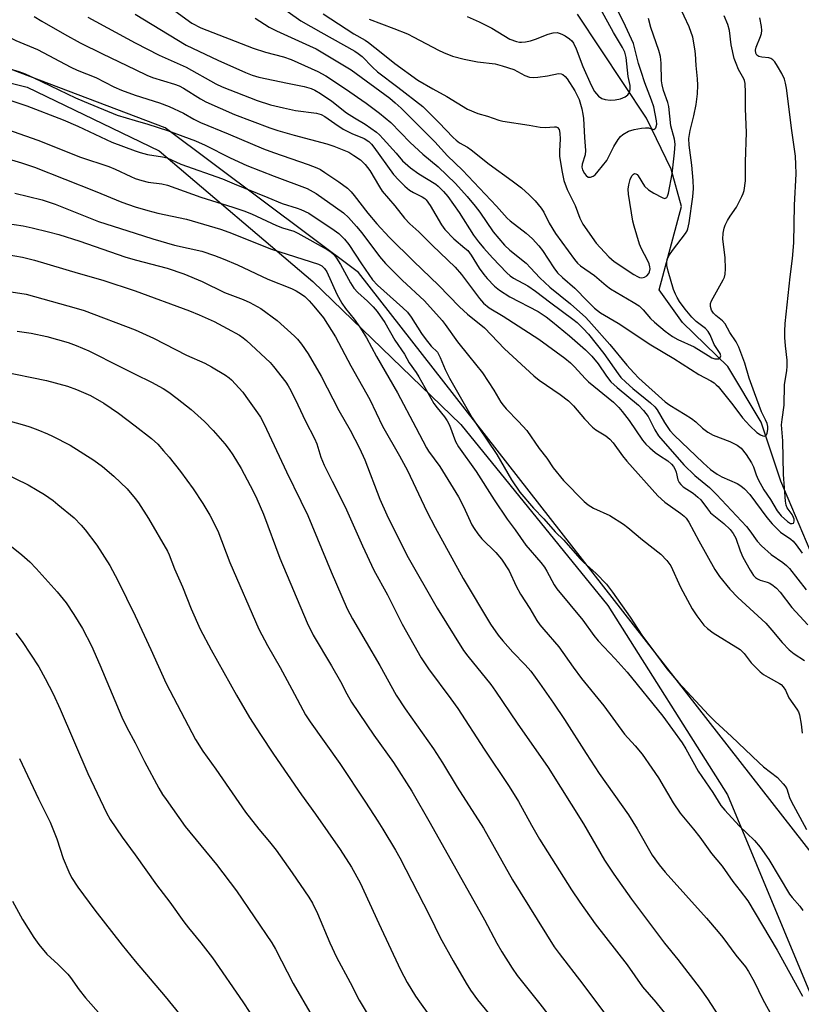
# Model space of a CAD drawing. Units: inches. Extents: x 1249771 to 1255771, y 597450 to 601451.
# Drawn here: x 1252735 to 1252950, y 598562 to 598833 of the extents above; entities that cross this region are included whole.
import ezdxf

# ---------------------------------------------------------------- set-up
doc = ezdxf.new("R2010")
doc.units = ezdxf.units.IN
doc.header["$MEASUREMENT"] = 0
for name, color, linetype in [('HYDRO-Single Line Stream', 4, 'Continuous'), ('NTRL-Farm Land', 3, 'Continuous'), ('NTRL-Trees', 3, 'Continuous'), ('Undefined', 1, 'Continuous')]:
    doc.layers.add(name, color=color, linetype=linetype)

msp = doc.modelspace()

# ---------------------------------------------------------------- linework, layer by layer
at = {"layer": 'HYDRO-Single Line Stream'}
msp.add_lwpolyline([(1252953.41, 598684.68), (1252944.36, 598706.13), (1252938.98, 598722.31), (1252929.76, 598737.61), (1252917.31, 598749.62), (1252910.96, 598758.67), (1252917.03, 598781.49), (1252914.27, 598791.75), (1252907.49, 598805.74), (1252888.53, 598834.34)], dxfattribs=at)
at = {"layer": 'NTRL-Farm Land'}
msp.add_polyline3d([(1252494.6, 598738.61, 0), (1252533.44, 598760.07, 0), (1252592.8, 598787, 0), (1252638.26, 598804.56, 0), (1252684.19, 598816.74, 0), (1252712.13, 598820.62, 0), (1252737.43, 598814.27, 0), (1252773.65, 598796.83, 0), (1252815.87, 598760.9, 0), (1252856.53, 598721.66, 0), (1252896.85, 598671.92, 0), (1252929.72, 598619.94, 0), (1252953.09, 598563.68, 0), (1252962.54, 598528.52, 0)], dxfattribs=at)
at = {"layer": 'NTRL-Trees'}
msp.add_polyline3d([(1253331.75, 599050.52, 0), (1253310.06, 599022.46, 0), (1253311.07, 598998.91, 0), (1253341.31, 598956.18, 0), (1253440.7, 598876.4, 0), (1253458.59, 598851.82, 0), (1253439.23, 598794.42, 0), (1253409.48, 598699.35, 0), (1253356.2, 598615.53, 0), (1253240.3, 598475.93, 0), (1253197.93, 598444.21, 0), (1253115.99, 598508.75, 0), (1253085.62, 598532.96, 0), (1253057.06, 598548.58, 0), (1253010.23, 598561.72, 0), (1252968.31, 598584.14, 0), (1252828.35, 598763.43, 0), (1252775.34, 598803.1, 0), (1252711.57, 598827.25, 0), (1252701.31, 598824.23, 0), (1252585.22, 598790.07, 0), (1252310.58, 598655.62, 0)], dxfattribs=at)
at = {"layer": 'Undefined'}
for points, elevation in [([(1252858.21, 598833.63), (1252861.55, 598832.19), (1252864.97, 598830.44), (1252869.93, 598827.48), (1252871.77, 598826.78), (1252872.58, 598826.62), (1252873.14, 598826.61), (1252874.26, 598826.73), (1252875.66, 598827), (1252877.01, 598827.44), (1252880.44, 598828.82), (1252881.86, 598829.21), (1252882.97, 598829.25), (1252883.49, 598829.14), (1252884.23, 598828.86), (1252885.16, 598828.34), (1252886.31, 598827.54), (1252886.94, 598826.98), (1252887.45, 598826.34), (1252888.16, 598824.82), (1252889.95, 598819.98), (1252892.26, 598814.85), (1252893.17, 598813.12), (1252893.69, 598812.44), (1252894.32, 598811.82), (1252895.22, 598811.18), (1252896.15, 598810.85), (1252897.49, 598810.7), (1252898.85, 598810.75), (1252900.28, 598811.06), (1252901.62, 598811.58), (1252902.35, 598812.14), (1252902.77, 598812.84), (1252902.98, 598813.63), (1252902.95, 598814.74), (1252902.43, 598817.24), (1252901.9, 598822.38), (1252901.55, 598823.85), (1252900.89, 598825.13), (1252898.41, 598829.26), (1252891.84, 598841.33)], 648), ([(1252804.93, 598837.84), (1252812.58, 598832.49), (1252818.04, 598829.35), (1252827.36, 598824.14), (1252828.33, 598823.53), (1252829.38, 598822.65), (1252832.28, 598819.72), (1252833.64, 598818.49), (1252839.23, 598814.3), (1252846.03, 598808.94), (1252850.44, 598804.57), (1252854.41, 598800.44), (1252855.25, 598799.68), (1252856.16, 598799.03), (1252858.31, 598797.77), (1252859.29, 598797.1), (1252864.27, 598793.09), (1252870.57, 598788.51), (1252873.1, 598786.59), (1252875.28, 598784.73), (1252876.89, 598783.07), (1252878.58, 598781.03), (1252879.24, 598779.93), (1252880.7, 598776.96), (1252882.48, 598774.1), (1252887.66, 598766.97), (1252888.52, 598765.97), (1252889.3, 598765.26), (1252893.23, 598762.53), (1252896.41, 598759.81), (1252897.58, 598758.92), (1252903.78, 598755.26), (1252905.42, 598754.19), (1252906.53, 598753.16), (1252908.57, 598750.79), (1252909.66, 598749.72), (1252912.58, 598747.32), (1252914.6, 598745.84), (1252916.09, 598745), (1252920.57, 598742.99), (1252924.38, 598740.56), (1252925.43, 598739.98), (1252926.24, 598739.69), (1252926.76, 598739.64), (1252927.22, 598739.72), (1252927.71, 598740.04), (1252927.87, 598740.53), (1252927.7, 598741.13), (1252926.04, 598743.61), (1252924.93, 598746.3), (1252924.43, 598747.2), (1252923.67, 598747.98), (1252921.11, 598749.94), (1252919.87, 598751.11), (1252918.04, 598753.34), (1252916.53, 598755.42), (1252915.84, 598756.5), (1252915.38, 598757.42), (1252914.89, 598758.76), (1252913.39, 598763.75), (1252913.06, 598765.34), (1252913.04, 598766.15), (1252913.14, 598766.95), (1252913.58, 598767.97), (1252914.58, 598769.4), (1252918.15, 598774.12), (1252918.61, 598774.86), (1252918.82, 598775.37), (1252919.22, 598777.04), (1252920.2, 598784.15), (1252920.35, 598786.47), (1252920.29, 598788.61), (1252919.91, 598792.85), (1252919.19, 598798.34), (1252919.11, 598800.2), (1252919.44, 598802.38), (1252920.48, 598806.39), (1252921.08, 598809.48), (1252921.5, 598812.41), (1252921.53, 598814.8), (1252921.45, 598816.58), (1252921.07, 598820.24), (1252920.9, 598823.39), (1252920.75, 598824.82), (1252920.15, 598828.04), (1252919.22, 598830.86), (1252916.44, 598836.71)], 654), ([(1252831.34, 598832.9), (1252838.13, 598830.41), (1252841.83, 598828.88), (1252843.57, 598828.04), (1252850.38, 598824.41), (1252851.72, 598823.77), (1252854.2, 598822.76), (1252857.41, 598821.93), (1252861.05, 598821.23), (1252865.87, 598820.64), (1252867.8, 598820.17), (1252871.06, 598819.13), (1252874.08, 598817.48), (1252875.38, 598817.01), (1252876.45, 598816.89), (1252877.64, 598816.98), (1252880.31, 598817.39), (1252883.28, 598817.98), (1252884.04, 598817.91), (1252884.51, 598817.72), (1252885.15, 598817.2), (1252885.67, 598816.59), (1252887.83, 598813.3), (1252888.95, 598810.85), (1252889.68, 598808.28), (1252890.01, 598806.83), (1252890.16, 598805.71), (1252890.44, 598800.42), (1252890.76, 598796.87), (1252890.66, 598795.72), (1252889.84, 598793.17), (1252889.74, 598792.29), (1252889.93, 598791.58), (1252890.46, 598790.55), (1252890.87, 598789.99), (1252891.44, 598789.6), (1252892.12, 598789.55), (1252892.82, 598789.81), (1252893.39, 598790.23), (1252894.23, 598791.17), (1252896.54, 598794.13), (1252898.5, 598797.94), (1252899.65, 598799.87), (1252900.33, 598800.74), (1252900.99, 598801.29), (1252902.48, 598802.16), (1252904.11, 598802.65), (1252906.08, 598803.01), (1252907.21, 598803.12), (1252908.02, 598803.06), (1252909.44, 598802.69), (1252909.77, 598802.81), (1252910.01, 598803.14), (1252910.28, 598804.09), (1252910.25, 598805.03), (1252909.43, 598808.89), (1252908.86, 598810.72), (1252906.97, 598815.48), (1252905.96, 598818.56), (1252905.27, 598820.81), (1252903.9, 598826.25), (1252901.19, 598832.18), (1252898.47, 598837.39)], 650), ([(1252777.94, 598835.2), (1252782.66, 598831.83), (1252785.09, 598830.54), (1252799.5, 598824.94), (1252802.84, 598823.91), (1252807.77, 598822.59), (1252809.93, 598821.88), (1252817.2, 598818.61), (1252819.38, 598817.4), (1252824.8, 598813.8), (1252830.47, 598809.89), (1252834.17, 598807.15), (1252837.23, 598804.54), (1252842.6, 598799.04), (1252846.06, 598795.91), (1252850.29, 598792.41), (1252854.98, 598787.86), (1252858.22, 598784.29), (1252860.44, 598781.61), (1252861.69, 598779.96), (1252865.38, 598774.55), (1252868.45, 598770.92), (1252869.96, 598769.48), (1252874.44, 598765.92), (1252875.66, 598764.71), (1252878.17, 598761.95), (1252880.91, 598759.34), (1252886.64, 598754.82), (1252890.78, 598751), (1252892.37, 598749.33), (1252897.4, 598743.65), (1252902.05, 598737.9), (1252903.95, 598735.8), (1252905.4, 598734.38), (1252912.55, 598727.89), (1252913.89, 598726.94), (1252918.12, 598724.43), (1252919.84, 598723.29), (1252920.99, 598722.38), (1252922.88, 598720.65), (1252924.29, 598719.59), (1252925.8, 598718.73), (1252930.36, 598717.01), (1252932.33, 598715.96), (1252933.44, 598715.14), (1252934.84, 598713.42), (1252936.31, 598711.11), (1252936.83, 598710.06), (1252937.54, 598707.79), (1252938.09, 598706.55), (1252939.72, 598703.74), (1252941.55, 598701.02), (1252943.3, 598697.94), (1252944.42, 598696.59), (1252946.17, 598694.99), (1252947.04, 598694.49), (1252947.45, 598694.44), (1252947.78, 598694.57), (1252947.9, 598694.72), (1252948.03, 598695.13), (1252947.99, 598695.62), (1252947.84, 598696.14), (1252947.46, 598696.9), (1252946.1, 598698.82), (1252945.82, 598699.55), (1252945.62, 598700.62), (1252945.12, 598707.91), (1252944.86, 598717.15), (1252944.56, 598721.53), (1252944.67, 598723), (1252945.24, 598726.97), (1252945.34, 598732.55), (1252946, 598736.44), (1252946.11, 598737.58), (1252946.07, 598739.28), (1252945.62, 598743.26), (1252945.46, 598745.55), (1252945.41, 598747.26), (1252945.5, 598749.43), (1252946.92, 598762.17), (1252947.55, 598767.2), (1252947.87, 598771.56), (1252948.09, 598781.9), (1252948.51, 598790.51), (1252948.48, 598793.08), (1252948.36, 598795.35), (1252947.39, 598802.4), (1252945.93, 598813.96), (1252945.66, 598815.38), (1252945.35, 598816.47), (1252944.62, 598818), (1252943.47, 598820), (1252942.68, 598821.19), (1252942.15, 598821.76), (1252941.57, 598822.18), (1252941.09, 598822.36), (1252939.09, 598822.54), (1252938.33, 598822.73), (1252937.78, 598823.08), (1252937.44, 598823.63), (1252937.39, 598824.43), (1252937.53, 598825.28), (1252938.76, 598828.19), (1252939.02, 598828.98), (1252939.1, 598829.82), (1252938.99, 598830.97), (1252938.58, 598833.28)], 658), ([(1252706.12, 598833.12), (1252710.82, 598829.74), (1252714.39, 598826.78), (1252715.75, 598825.89), (1252716.95, 598825.27), (1252720.2, 598823.98), (1252724.23, 598822.6), (1252731.13, 598819.79), (1252735.17, 598818.56), (1252736.9, 598817.91), (1252739.28, 598816.87), (1252750.69, 598811.38), (1252753.12, 598810.29), (1252762.11, 598806.6), (1252764.57, 598805.83), (1252767.12, 598805.14)], 668), ([(1252721.05, 598833.46), (1252722.25, 598832.64), (1252726.35, 598830.89), (1252734.33, 598827.1), (1252740.23, 598824.61), (1252749.37, 598819.8), (1252751.14, 598818.93), (1252756.28, 598816.88), (1252761.23, 598814.38), (1252763.37, 598813.41), (1252767.12, 598812.08)], 666), ([(1252739.34, 598833.68), (1252741.42, 598832.37), (1252747.66, 598828.81), (1252752, 598826.48), (1252758.13, 598823.4), (1252767.12, 598819.13)], 664), ([(1252754.07, 598833.48), (1252767.12, 598826.4)], 662), ([(1252767.12, 598834.33), (1252781.11, 598825.8), (1252789.81, 598821.71), (1252797.36, 598818.28), (1252799.17, 598817.6), (1252801.05, 598817.04), (1252808.88, 598815.33), (1252813.46, 598814.43), (1252815.37, 598813.88), (1252816.41, 598813.44), (1252817.92, 598812.55), (1252821.11, 598810.46), (1252825.11, 598807.26), (1252827.31, 598805.86), (1252830.26, 598804.12), (1252833.3, 598801.91), (1252834.18, 598801.16), (1252835.2, 598800.09), (1252838.76, 598796.13), (1252840.46, 598794.04), (1252841.16, 598793.36), (1252842.69, 598792.14), (1252845, 598790.5), (1252849.61, 598787.63), (1252850.28, 598787.08), (1252851.74, 598785.61), (1252852.91, 598784.22), (1252855.99, 598779.87), (1252860, 598773.63), (1252861.34, 598771.81), (1252862.81, 598770.03), (1252865.15, 598767.41), (1252869.09, 598763.26), (1252870.03, 598762.46), (1252870.92, 598761.87), (1252874.86, 598759.72), (1252877.03, 598758.29), (1252881.24, 598755.02), (1252887.28, 598750.59), (1252888.44, 598749.63), (1252890.11, 598748.04), (1252891.51, 598746.49), (1252895.76, 598741.17), (1252899.71, 598735.52), (1252900.44, 598734.6), (1252901.78, 598733.26), (1252903.73, 598731.5), (1252908.52, 598727.64), (1252909.75, 598726.52), (1252910.4, 598725.68), (1252912.36, 598722.24), (1252913.84, 598720.02), (1252915.07, 598718.75), (1252923.03, 598711.1), (1252925.06, 598709.3), (1252926.85, 598708), (1252928.1, 598707.3), (1252932.35, 598705.43), (1252933.32, 598704.84), (1252934.38, 598703.98), (1252935.8, 598702.44), (1252940.48, 598696.16), (1252941.96, 598694.34), (1252944.22, 598692.09), (1252947.11, 598690.15), (1252947.7, 598689.65), (1252948.56, 598688.64), (1252950.22, 598686.29)], 660), ([(1252800.06, 598833.22), (1252803.91, 598830.77), (1252805.87, 598829.71), (1252814.94, 598825.63), (1252816.73, 598824.75), (1252826.41, 598818.99), (1252836.97, 598811.22), (1252838.46, 598809.99), (1252840.11, 598808.47), (1252849.35, 598799.25), (1252852.83, 598795.38), (1252856.99, 598791.49), (1252866.28, 598781.57), (1252869.21, 598778.34), (1252870.05, 598777.58), (1252874.43, 598774.2), (1252876.14, 598772.67), (1252877.91, 598770.73), (1252878.94, 598769.45), (1252882.03, 598764.66), (1252883.03, 598763.33), (1252884.37, 598761.99), (1252887.76, 598759.08), (1252891.24, 598755.51), (1252893.21, 598753.59), (1252894.87, 598752.33), (1252899.67, 598749.48), (1252908.67, 598743.55), (1252914.93, 598739.82), (1252921.82, 598735.42), (1252925.08, 598733.67), (1252926.03, 598733.09), (1252926.63, 598732.59), (1252927.12, 598732.06), (1252931.19, 598727.05), (1252933.83, 598723.47), (1252935.84, 598721.29), (1252937.78, 598719.47), (1252938.72, 598718.8), (1252939.38, 598718.51), (1252939.8, 598718.46), (1252940.12, 598718.55), (1252940.37, 598718.78), (1252940.6, 598719.3), (1252940.74, 598720.3), (1252940.73, 598721.08), (1252940.58, 598721.9), (1252940.16, 598722.93), (1252939.05, 598725.14), (1252938.35, 598726.88), (1252937.15, 598730.32), (1252935.61, 598734.35), (1252934.47, 598738.47), (1252932.83, 598742.93), (1252932.1, 598744.39), (1252930.36, 598746.95), (1252929.07, 598749.28), (1252928.29, 598750.13), (1252926.47, 598751.6), (1252925.89, 598752.18), (1252925.34, 598753.01), (1252925.06, 598754.06), (1252925.07, 598754.87), (1252925.32, 598755.64), (1252928.5, 598761.38), (1252928.85, 598762.15), (1252929.08, 598762.95), (1252929.15, 598764.37), (1252929.03, 598767.54), (1252928.44, 598772.52), (1252928.55, 598774.21), (1252928.79, 598775.6), (1252929.07, 598776.38), (1252929.7, 598777.62), (1252930.43, 598778.83), (1252932.2, 598781.37), (1252933.68, 598784.24), (1252934.01, 598785.05), (1252934.25, 598785.89), (1252934.61, 598788.51), (1252934.67, 598793.78), (1252934.96, 598801.85), (1252934.62, 598808.33), (1252934.64, 598812.79), (1252934.54, 598815.31), (1252934.38, 598816.11), (1252934.19, 598816.6), (1252932.73, 598819.14), (1252932.04, 598820.73), (1252931.56, 598822.11), (1252930.72, 598825.87), (1252930.23, 598829.81), (1252929.76, 598831.46), (1252928.78, 598833.86)], 656), ([(1252818.73, 598834.39), (1252827.08, 598828.88), (1252830.19, 598827.13), (1252831.17, 598826.5), (1252834.63, 598823.83), (1252838.37, 598820.76), (1252844.65, 598816.21), (1252848.78, 598813.79), (1252852.63, 598811.75), (1252858.35, 598808.21), (1252861.15, 598807.04), (1252863.81, 598806.27), (1252866.92, 598805.2), (1252868.04, 598804.91), (1252875.25, 598803.84), (1252878.3, 598803.26), (1252879.66, 598803.2), (1252882.18, 598803.41), (1252882.68, 598803.36), (1252883.07, 598803.16), (1252883.47, 598802.63), (1252883.7, 598801.65), (1252883.75, 598800.01), (1252883.55, 598796.79), (1252883.6, 598795.27), (1252884.3, 598790.89), (1252884.78, 598788.64), (1252885.65, 598786.19), (1252887.92, 598781.81), (1252889.19, 598778.26), (1252889.96, 598776.7), (1252893.64, 598771.48), (1252897.13, 598767.73), (1252898.59, 598766.41), (1252903.96, 598762.87), (1252904.99, 598762.27), (1252905.53, 598762.05), (1252906.19, 598761.94), (1252906.87, 598762.06), (1252907.54, 598762.5), (1252908.09, 598763.1), (1252908.31, 598763.58), (1252908.43, 598764.37), (1252908.41, 598764.92), (1252908.22, 598765.74), (1252907.78, 598766.81), (1252906.09, 598769.87), (1252905.52, 598771.13), (1252904.03, 598776.11), (1252903.7, 598777.46), (1252902.5, 598784.93), (1252902.47, 598786.3), (1252902.63, 598787.42), (1252903.02, 598788.88), (1252903.44, 598789.93), (1252903.88, 598790.43), (1252904.21, 598790.54), (1252904.54, 598790.51), (1252904.88, 598790.28), (1252905.19, 598789.9), (1252906.95, 598787.06), (1252907.99, 598786.06), (1252909.46, 598785.14), (1252911.73, 598783.94), (1252912.43, 598783.74), (1252912.64, 598783.76), (1252913, 598783.97), (1252913.25, 598784.37), (1252913.5, 598785.15), (1252914.53, 598790.52), (1252915.19, 598796.23), (1252915.33, 598798.62), (1252915.14, 598799.98), (1252914.13, 598803.68), (1252913.63, 598808.95), (1252913.3, 598810.06), (1252912.11, 598813.34), (1252911.72, 598814.93), (1252911.62, 598816.03), (1252911.53, 598820.87), (1252911.3, 598822.73), (1252910.85, 598824.31), (1252908.62, 598830.69), (1252908.03, 598833.14)], 652), ([(1252767.12, 598826.4), (1252773.66, 598823.03), (1252781.06, 598819.73), (1252789.26, 598815.2), (1252790.97, 598814.36), (1252800.59, 598810.65), (1252804.2, 598809.44), (1252807.84, 598808.56), (1252811.12, 598807.88), (1252816.82, 598807.12), (1252818.17, 598806.79), (1252819.14, 598806.25), (1252821.86, 598804.25), (1252824.22, 598802.73), (1252826.56, 598801.54), (1252829.96, 598800.14), (1252831.2, 598799.35), (1252831.93, 598798.62), (1252832.64, 598797.76), (1252838.03, 598790.25), (1252839.43, 598788.73), (1252841.13, 598787.07), (1252842.39, 598786.03), (1252843.51, 598785.33), (1252845.86, 598784.19), (1252846.56, 598783.7), (1252846.94, 598783.33), (1252848.06, 598781.76), (1252851.22, 598776.44), (1252852.08, 598775.2), (1252854.58, 598772.61), (1252857.62, 598770.1), (1252858.37, 598769.39), (1252859.32, 598768.14), (1252861.52, 598764.62), (1252862.78, 598762.81), (1252863.7, 598761.72), (1252865.75, 598759.64), (1252867.06, 598758.53), (1252869.91, 598756.72), (1252877.69, 598752.65), (1252879.93, 598751.23), (1252881.7, 598749.87), (1252886.28, 598746.02), (1252890.71, 598742.12), (1252892.48, 598740.44), (1252894.2, 598738.35), (1252896.44, 598734.92), (1252897.71, 598733.33), (1252899.42, 598731.78), (1252905.25, 598726.92), (1252906.68, 598725.46), (1252907.9, 598723.83), (1252909.72, 598720.18), (1252910.74, 598718.52), (1252917.7, 598710.59), (1252920.71, 598707.64), (1252924.72, 598704.39), (1252926.71, 598702.47), (1252934.88, 598693.62), (1252935.82, 598692.48), (1252937.87, 598689.65), (1252939.07, 598688.36), (1252941.66, 598685.95), (1252944.85, 598683.79), (1252945.93, 598682.9), (1252946.73, 598682.11), (1252951.31, 598676.22)], 662), ([(1252767.12, 598819.13), (1252770.29, 598817.6), (1252771.83, 598816.94), (1252777.86, 598815.13), (1252779.2, 598814.64), (1252780.36, 598814.02), (1252785.03, 598811.04), (1252786.46, 598810.22), (1252794.37, 598806.8), (1252804.05, 598803.13), (1252806.27, 598802.37), (1252810.71, 598801.1), (1252819.72, 598798.72), (1252821.65, 598798.11), (1252825.7, 598796.38), (1252827.14, 598795.54), (1252828.98, 598794.28), (1252830.22, 598793.08), (1252831.54, 598791.36), (1252834.12, 598786.87), (1252834.87, 598785.75), (1252838.35, 598781.69), (1252841.02, 598778.31), (1252842.44, 598776.77), (1252844.99, 598774.55), (1252848.68, 598770.76), (1252854.97, 598764.81), (1252856.63, 598762.83), (1252861.61, 598756.26), (1252862.75, 598754.94), (1252864.29, 598753.71), (1252868.1, 598751.39), (1252877.91, 598745.06), (1252885.03, 598739.9), (1252886.59, 598738.63), (1252887.73, 598737.49), (1252890.58, 598734.29), (1252891.51, 598733.36), (1252898.38, 598727.77), (1252899.88, 598726.36), (1252900.82, 598725.26), (1252902.7, 598722.74), (1252906.33, 598717.37), (1252907.28, 598716.25), (1252908.34, 598715.27), (1252909.88, 598714.01), (1252911.04, 598713.16), (1252913.28, 598711.69), (1252914.36, 598710.74), (1252914.88, 598710.08), (1252915.3, 598709.32), (1252915.58, 598708.53), (1252916.08, 598706.45), (1252916.41, 598705.76), (1252916.86, 598705.15), (1252917.52, 598704.58), (1252920.25, 598702.8), (1252921.58, 598701.74), (1252922.35, 598700.94), (1252924.17, 598698.46), (1252925.05, 598697.42), (1252925.91, 598696.65), (1252928.72, 598694.45), (1252930.42, 598692.86), (1252931.3, 598691.74), (1252931.96, 598690.49), (1252933.18, 598686.95), (1252933.92, 598685.23), (1252935.89, 598681.67), (1252936.82, 598680.21), (1252937.37, 598679.64), (1252937.98, 598679.26), (1252938.71, 598678.96), (1252940.59, 598678.4), (1252941.35, 598678.07), (1252942.28, 598677.46), (1252943.15, 598676.75), (1252944.12, 598675.66), (1252947.37, 598671.43), (1252951.71, 598666.67)], 664), ([(1252728.42, 598812.12), (1252737.37, 598809.13), (1252747.33, 598805.3), (1252751.33, 598803.6), (1252760.69, 598799.17), (1252767.12, 598796.78)], 670), ([(1252767.12, 598812.08), (1252773.77, 598809.95), (1252776.43, 598808.95), (1252780.34, 598807.16), (1252783.17, 598805.46), (1252785.02, 598804.54), (1252792.59, 598801.49), (1252802.33, 598797.31), (1252805.05, 598796.3), (1252814.57, 598793.03), (1252816.93, 598792.13), (1252817.94, 598791.63), (1252819.17, 598790.87), (1252823.02, 598788.24), (1252825.33, 598786.5), (1252826.36, 598785.56), (1252827.22, 598784.54), (1252830.93, 598779.69), (1252833.44, 598776.76), (1252836.85, 598773.06), (1252843.56, 598766.44), (1252850.37, 598759.9), (1252856.16, 598753.98), (1252858.35, 598751.98), (1252862.96, 598748.18), (1252868.52, 598742.46), (1252876.52, 598735.03), (1252877.97, 598733.86), (1252883.75, 598729.89), (1252886.04, 598728.12), (1252887.44, 598726.8), (1252890.44, 598723.22), (1252892.62, 598720.94), (1252893.53, 598720.23), (1252896.28, 598718.54), (1252897.36, 598717.62), (1252898.29, 598716.59), (1252900.9, 598713.05), (1252902.05, 598711.62), (1252910.59, 598702.09), (1252912.52, 598700.37), (1252916.92, 598697.22), (1252917.76, 598696.51), (1252918.32, 598695.92), (1252919.06, 598694.81), (1252921.8, 598689.73), (1252926.25, 598681.81), (1252927.52, 598679.92), (1252930.32, 598676.47), (1252932.55, 598674.13), (1252940.2, 598667.11), (1252941.9, 598665.21), (1252944.74, 598661.8), (1252946.67, 598659.75), (1252947.98, 598658.65), (1252950.82, 598656.9)], 666), ([(1252767.12, 598805.14), (1252770.54, 598804.11), (1252775.94, 598802.35), (1252783.63, 598799.55), (1252786.25, 598798.38), (1252793.14, 598794.87), (1252797.75, 598792.77), (1252805.21, 598789.84), (1252814.29, 598786.47), (1252816.75, 598785.05), (1252822.12, 598781.34), (1252824.27, 598779.77), (1252825.66, 598778.47), (1252827.87, 598776.04), (1252829.33, 598774.26), (1252834.16, 598767.76), (1252835.76, 598765.87), (1252840.4, 598761.31), (1252846.49, 598755.65), (1252851.34, 598750.24), (1252852.21, 598749.11), (1252855.57, 598744.32), (1252858.63, 598740.63), (1252862.46, 598735.8), (1252865.55, 598731.06), (1252867.5, 598727.78), (1252868.07, 598726.94), (1252868.94, 598725.93), (1252872.32, 598722.51), (1252874.59, 598719.99), (1252878.02, 598715.03), (1252880.14, 598712.44), (1252881.82, 598709.72), (1252884.7, 598706.27), (1252890.34, 598700.54), (1252891.41, 598699.57), (1252892.89, 598698.65), (1252897.36, 598696.66), (1252901.12, 598694.28), (1252902.31, 598693.42), (1252906.36, 598690), (1252911.43, 598686.04), (1252913.05, 598684.29), (1252914.1, 598682.86), (1252916.83, 598677.03), (1252920, 598671.07), (1252921.25, 598669.11), (1252923.18, 598666.57), (1252924.22, 598665.62), (1252925.81, 598664.44), (1252933.19, 598659.87), (1252934.27, 598658.81), (1252936.19, 598656.26), (1252938.64, 598653.73), (1252939.58, 598653.02), (1252940.83, 598652.24), (1252943.96, 598650.58), (1252944.43, 598650.25), (1252944.99, 598649.65), (1252945.58, 598648.72), (1252946.51, 598646.57), (1252948.75, 598643.49), (1252949.17, 598642.72), (1252949.44, 598641.91), (1252949.88, 598639.37), (1252950.18, 598636.9)], 668), ([(1252726.74, 598804.46), (1252740.37, 598799.76), (1252752.07, 598795.08), (1252759.87, 598792.47), (1252761.57, 598791.75), (1252765.88, 598789.7), (1252767.12, 598789.19)], 672), ([(1252767.12, 598796.78), (1252768.47, 598796.31), (1252770.46, 598795.79), (1252774.56, 598795.18), (1252775.82, 598794.86), (1252779.59, 598793.11), (1252791.03, 598789.12), (1252794.23, 598787.75), (1252803.52, 598784.02), (1252807.46, 598782.3), (1252811.56, 598781.09), (1252812.59, 598780.72), (1252814.72, 598779.64), (1252821.71, 598774.97), (1252822.96, 598774.06), (1252824.56, 598772.57), (1252825.77, 598771.03), (1252829.22, 598765.76), (1252832.28, 598761.39), (1252833.64, 598759.95), (1252840.6, 598753.69), (1252841.81, 598752.5), (1252842.84, 598751.16), (1252845.71, 598746.68), (1252846.73, 598745.25), (1252848.35, 598743.2), (1252850.05, 598741.49), (1252850.85, 598740.05), (1252852.2, 598736.79), (1252853.35, 598734.41), (1252859.64, 598723.47), (1252861.22, 598721.01), (1252866.38, 598713.44), (1252870.43, 598706.45), (1252872.7, 598703.06), (1252876.46, 598698.69), (1252879.29, 598695.71), (1252882.42, 598692.19), (1252884.74, 598689.88), (1252889.12, 598684.9), (1252890.14, 598683.88), (1252893.67, 598680.72), (1252896.44, 598677.8), (1252898.1, 598675.63), (1252903.01, 598668.75), (1252906.15, 598663.77), (1252909.96, 598658.81), (1252913.03, 598654.57), (1252916.23, 598650.84), (1252924.5, 598641.94), (1252926.29, 598640.1), (1252930.83, 598635.99), (1252938.34, 598628.81), (1252939.61, 598627.71), (1252943.41, 598624.72), (1252945.02, 598623.01), (1252945.57, 598622.32), (1252946.02, 598621.58), (1252946.75, 598619.29), (1252947.21, 598618.22), (1252951.35, 598610.43)], 670), ([(1252728.74, 598795.62), (1252735.87, 598793.51), (1252739.45, 598792.32), (1252756.11, 598785.76), (1252763.41, 598782.74), (1252767.12, 598781.46)], 674), ([(1252767.12, 598789.19), (1252768.95, 598788.62), (1252770.67, 598788.19), (1252774.36, 598787.77), (1252775.98, 598787.41), (1252785.11, 598784.08), (1252793.93, 598781.37), (1252796.9, 598780.35), (1252799.04, 598779.48), (1252805.89, 598776.27), (1252807.49, 598775.69), (1252810.66, 598774.69), (1252811.78, 598774.23), (1252819.79, 598769.7), (1252820.79, 598769.07), (1252821.56, 598768.41), (1252822.39, 598767.3), (1252823.42, 598765.62), (1252826.23, 598760.52), (1252827.12, 598759.12), (1252828.18, 598757.94), (1252830.87, 598755.54), (1252832.43, 598753.98), (1252833.49, 598752.65), (1252835.66, 598749.62), (1252838.39, 598744.85), (1252841, 598740.92), (1252842.28, 598738.59), (1252844.18, 598735.94), (1252844.94, 598734.75), (1252849.11, 598727.46), (1252849.96, 598726.27), (1252852, 598723.77), (1252852.76, 598722.65), (1252853.35, 598721.46), (1252855.05, 598717), (1252855.85, 598715.52), (1252860.66, 598708.73), (1252865.6, 598701), (1252869.23, 598695.63), (1252871.39, 598692.73), (1252874.33, 598688.54), (1252878.47, 598683.73), (1252879.44, 598682.49), (1252880.1, 598681.42), (1252882.12, 598677.66), (1252882.81, 598676.58), (1252890.02, 598667.93), (1252893.03, 598663.76), (1252894.23, 598662.24), (1252898.87, 598657.33), (1252902.13, 598653.62), (1252911.91, 598641.6), (1252917.27, 598634.26), (1252918.25, 598632.64), (1252921.69, 598626.43), (1252925.63, 598620.6), (1252927.88, 598617.07), (1252928.97, 598615.74), (1252932.94, 598611.5), (1252937.07, 598607.44), (1252938.64, 598605.59), (1252941.04, 598602.26), (1252946.69, 598592.68), (1252947.42, 598591.75), (1252949.55, 598589.38), (1252950.39, 598588.25)], 672), ([(1252734.07, 598785.21), (1252741.5, 598783.35), (1252745.11, 598782.16), (1252756.99, 598777.42), (1252767.12, 598774.17)], 676), ([(1252767.12, 598781.46), (1252770.59, 598780.39), (1252773.34, 598779.65), (1252781.21, 598778.04), (1252790.52, 598775.3), (1252792.79, 598774.48), (1252804.51, 598769.76), (1252817.37, 598765.67), (1252818.31, 598765.21), (1252819.08, 598764.52), (1252819.68, 598763.57), (1252822.46, 598757.45), (1252823.8, 598755.01), (1252824.85, 598753.48), (1252827.2, 598750.53), (1252828.77, 598748.42), (1252830.58, 598745.49), (1252833.3, 598740.31), (1252839.1, 598730.36), (1252844.17, 598720.82), (1252847.03, 598715.23), (1252847.64, 598714.29), (1252850.69, 598710.13), (1252855.89, 598701.79), (1252857.22, 598699.15), (1252859.55, 598694.1), (1252860.11, 598693.09), (1252861.14, 598691.63), (1252862.27, 598690.23), (1252866.06, 598686.5), (1252867.63, 598684.69), (1252869.75, 598681.46), (1252871.66, 598677.28), (1252872.83, 598675.06), (1252875.42, 598671.16), (1252877.39, 598667.87), (1252878.19, 598666.69), (1252879.25, 598665.34), (1252883.38, 598660.63), (1252887.3, 598655.01), (1252889.6, 598651.89), (1252895.73, 598644.42), (1252901.4, 598636.66), (1252904.34, 598633.41), (1252906.24, 598631.13), (1252908.95, 598627.3), (1252910.75, 598624.61), (1252914.77, 598617.79), (1252916.66, 598614.92), (1252920.36, 598610.53), (1252922.08, 598608.31), (1252925.31, 598603.91), (1252928.25, 598600.38), (1252931.18, 598596.15), (1252933.19, 598593.66), (1252935.24, 598590.89), (1252943.3, 598577.32), (1252950.26, 598564.73)], 674), ([(1252728.81, 598777.34), (1252736.31, 598776.18), (1252738.8, 598775.67), (1252743.3, 598774.59), (1252746.16, 598773.79), (1252751.92, 598771.96), (1252764.27, 598767.65), (1252767.12, 598766.84)], 678), ([(1252767.12, 598774.17), (1252771.94, 598772.67), (1252777.91, 598770.93), (1252785.36, 598769.21), (1252788.89, 598768.03), (1252791.28, 598767.11), (1252795.2, 598765.45), (1252803.53, 598761.53), (1252809.96, 598758.97), (1252811.26, 598758.39), (1252812.76, 598757.47), (1252813.64, 598756.77), (1252814.82, 598755.64), (1252816.16, 598754.13), (1252818.74, 598750.92), (1252822.06, 598745.7), (1252826.27, 598737.78), (1252831.52, 598728.53), (1252834.97, 598721.23), (1252839.67, 598713.04), (1252841.84, 598709.05), (1252847.14, 598697.79), (1252849.45, 598693.41), (1252857.1, 598679.33), (1252864.63, 598666.87), (1252866.75, 598663.84), (1252867.98, 598662.24), (1252870.76, 598659.11), (1252874.12, 598655.68), (1252875.67, 598653.91), (1252878.11, 598650.63), (1252881.93, 598645.19), (1252884.99, 598640.65), (1252890.87, 598631.3), (1252894.45, 598625.8), (1252902.48, 598614.52), (1252904.88, 598610.61), (1252909.04, 598603.45), (1252910.9, 598600.75), (1252912.61, 598598.7), (1252923.93, 598586.12), (1252927.13, 598582.4), (1252928.38, 598580.85), (1252931.97, 598575.98), (1252934.6, 598572.72), (1252935.44, 598571.5), (1252936.98, 598568.7), (1252939.4, 598563.77), (1252942.91, 598557.51)], 676), ([(1252727.6, 598769.04), (1252736.18, 598767.61), (1252739.46, 598766.8), (1252751.4, 598763.2), (1252758.17, 598761.26), (1252767.12, 598758.35)], 680), ([(1252767.12, 598766.84), (1252775.85, 598764.56), (1252780.42, 598763.06), (1252785.47, 598760.88), (1252791.59, 598757.93), (1252796.69, 598755.98), (1252798.58, 598755.18), (1252801.57, 598753.46), (1252806.03, 598750.2), (1252810.85, 598745.88), (1252811.67, 598745.04), (1252812.75, 598743.69), (1252814.58, 598741.08), (1252818.12, 598734.96), (1252822.96, 598725.49), (1252826.08, 598720.06), (1252828.69, 598715.12), (1252830.14, 598711.95), (1252834.25, 598701.16), (1252836.13, 598696.88), (1252841.67, 598685.75), (1252849.96, 598671.22), (1252857.21, 598659.64), (1252858.43, 598658.01), (1252864.69, 598650.24), (1252866.05, 598648.43), (1252871.97, 598639.63), (1252880.45, 598627.44), (1252890.14, 598612), (1252895.97, 598602.08), (1252898.49, 598598.18), (1252903.38, 598591.36), (1252912.41, 598579.25), (1252916.06, 598574.76), (1252922.19, 598566.82), (1252924.22, 598563.94), (1252928.2, 598557.71)], 678), ([(1252730.53, 598758.4), (1252735.43, 598757.72), (1252737.16, 598757.4), (1252750.92, 598753.57), (1252753.08, 598752.91), (1252767.12, 598747.63)], 682), ([(1252767.12, 598758.35), (1252782.03, 598752.82), (1252784.61, 598751.77), (1252788.76, 598749.91), (1252792.31, 598748.05), (1252795.69, 598746.15), (1252796.73, 598745.46), (1252797.63, 598744.7), (1252804.11, 598738.72), (1252805.07, 598737.62), (1252808.47, 598733.24), (1252809.09, 598732.25), (1252809.77, 598730.96), (1252811.74, 598727.03), (1252813.82, 598722.53), (1252816.29, 598717.85), (1252816.91, 598716.35), (1252818.08, 598712.68), (1252818.97, 598710.47), (1252821.12, 598706.07), (1252824.7, 598699.07), (1252829.49, 598688.32), (1252832.57, 598681.69), (1252836.32, 598674.85), (1252840.35, 598666.82), (1252845.61, 598657.59), (1252847.58, 598654.6), (1252853.77, 598646.36), (1252855.66, 598643.71), (1252862.88, 598632.55), (1252869.78, 598622.3), (1252872.34, 598618.17), (1252875.87, 598611.65), (1252878.11, 598607.8), (1252886.91, 598593.93), (1252889.15, 598590.51), (1252893.4, 598584.59), (1252902.15, 598573.33), (1252906.34, 598567.28), (1252910.05, 598563.01), (1252912.73, 598559.67)], 680), ([(1252734.67, 598747.32), (1252738.52, 598746.72), (1252742.79, 598745.81), (1252748.66, 598744.15), (1252750.85, 598743.36), (1252754.35, 598741.89), (1252763.03, 598737.47), (1252767.12, 598735.5)], 684), ([(1252767.12, 598747.63), (1252772.15, 598745.34), (1252781.21, 598740.7), (1252786.21, 598738.52), (1252788.04, 598737.53), (1252791.91, 598735.23), (1252792.91, 598734.47), (1252793.5, 598733.91), (1252796.61, 598730.5), (1252797.5, 598729.36), (1252800.69, 598724.84), (1252801.46, 598723.64), (1252802.47, 598721.75), (1252808.66, 598708.68), (1252812.6, 598700.63), (1252814.46, 598696.67), (1252820.86, 598681.22), (1252825.29, 598671.03), (1252826.76, 598668.29), (1252834.26, 598655.45), (1252838.73, 598647.3), (1252841.2, 598643.55), (1252848.97, 598632.62), (1252851.46, 598628.8), (1252855.51, 598622.08), (1252862.67, 598610.8), (1252870.64, 598596.68), (1252882.08, 598578.29), (1252883.44, 598576.39), (1252889.98, 598568.02), (1252901.67, 598552.38)], 682), ([(1252730.2, 598736.26), (1252742.73, 598733.75), (1252748.48, 598732.14), (1252750.99, 598731.23), (1252754.81, 598729.61), (1252758.48, 598727.54), (1252762.46, 598724.77), (1252767.12, 598721.29)], 686), ([(1252767.12, 598735.5), (1252771.56, 598733.32), (1252774.74, 598731.52), (1252776.31, 598730.49), (1252778.65, 598728.78), (1252782.48, 598725.75), (1252786.14, 598722.44), (1252788.49, 598720), (1252791.65, 598716.32), (1252792.87, 598714.75), (1252793.85, 598713.3), (1252796.16, 598709.55), (1252799.44, 598703.36), (1252800.46, 598701.26), (1252802.29, 598697.01), (1252806.75, 598684.95), (1252814.34, 598667.22), (1252815.95, 598663.85), (1252820.96, 598655.4), (1252823.43, 598651.05), (1252825.17, 598647.67), (1252826.46, 598645.39), (1252832.63, 598636.32), (1252838.04, 598628.82), (1252843.02, 598620.96), (1252848.09, 598612.21), (1252862.94, 598585.64), (1252866.4, 598579.26), (1252867.78, 598576.91), (1252870.55, 598572.42), (1252871.94, 598570.4), (1252878.22, 598562.62), (1252883.17, 598556.1)], 684), ([(1252730.48, 598723.22), (1252736.73, 598721.48), (1252738.14, 598721.05), (1252740.33, 598720.21), (1252743.04, 598719.1), (1252744.35, 598718.48), (1252749.19, 598715.95), (1252755.74, 598711.85), (1252758.1, 598710.08), (1252761.26, 598707.45), (1252764.87, 598703.98), (1252767.12, 598701.35)], 688), ([(1252767.12, 598721.29), (1252771.55, 598717.83), (1252773.28, 598716.21), (1252774.87, 598714.47), (1252776.4, 598712.68), (1252779.5, 598708.77), (1252783.02, 598703.98), (1252785.65, 598700.01), (1252787.58, 598696.73), (1252789.78, 598692.45), (1252793.08, 598683.79), (1252801.02, 598665.48), (1252803.39, 598660.96), (1252806.85, 598654.91), (1252810.09, 598649.01), (1252813.85, 598641.94), (1252815.1, 598640.03), (1252823.31, 598628.58), (1252830.32, 598618), (1252833.71, 598612.79), (1252835.1, 598610.53), (1252838.57, 598604.74), (1252839.72, 598602.66), (1252847.84, 598586.84), (1252850.8, 598580.84), (1252854.4, 598574.4), (1252857.94, 598568.3), (1252859.17, 598566.32), (1252861.05, 598563.7), (1252866.9, 598556.57)], 686), ([(1252730.75, 598708.43), (1252737.67, 598705.08), (1252740.21, 598703.67), (1252742.18, 598702.46), (1252744.52, 598700.81), (1252745.87, 598699.73), (1252750.31, 598695.99), (1252752.28, 598694.03), (1252753.39, 598692.76), (1252756.57, 598688.57), (1252760.16, 598682.94), (1252762.35, 598678.78), (1252767.12, 598669.11)], 690), ([(1252767.12, 598701.35), (1252767.95, 598700.17), (1252770.7, 598695.81), (1252775.98, 598686.89), (1252776.44, 598685.91), (1252777.91, 598682.06), (1252780.04, 598677.05), (1252782.46, 598671.03), (1252784.94, 598665.44), (1252787.92, 598659.79), (1252794.88, 598647.33), (1252798.49, 598641.2), (1252801.47, 598636.52), (1252805.08, 598631.11), (1252812.7, 598619.96), (1252816.58, 598614.64), (1252823.4, 598604.99), (1252826.51, 598600.16), (1252828.87, 598595.78), (1252833.95, 598584.67), (1252839.96, 598571.93), (1252841.75, 598568.49), (1252844.05, 598564.69), (1252845.56, 598562.48), (1252848.89, 598557.9)], 688), ([(1252733.11, 598688.2), (1252735.97, 598685.85), (1252738.17, 598683.92), (1252739.94, 598682.15), (1252745.7, 598675.71), (1252748.1, 598672.73), (1252750.28, 598669.47), (1252752.58, 598665.62), (1252755.09, 598660.87), (1252757.39, 598655.66), (1252763.42, 598641.28), (1252764.81, 598638.46), (1252767.12, 598634.22)], 692), ([(1252767.12, 598669.11), (1252771.42, 598659.88), (1252775.55, 598650.57), (1252783.6, 598635.15), (1252785.65, 598632), (1252789.25, 598627.01), (1252797.36, 598615.24), (1252801.02, 598610.51), (1252803.96, 598607.06), (1252805.77, 598604.8), (1252810.2, 598598.58), (1252814.75, 598591.91), (1252815.73, 598590.22), (1252817.11, 598587.43), (1252820.49, 598579.37), (1252822.32, 598575.39), (1252826.06, 598568.43), (1252828.56, 598563.56), (1252833.37, 598555.63)], 690), ([(1252734.32, 598664.4), (1252736.03, 598662.12), (1252740.62, 598655.11), (1252742.4, 598651.95), (1252744.52, 598647.73), (1252746.49, 598643.54), (1252754.04, 598625.86), (1252759.17, 598614.99), (1252760.2, 598613.2), (1252763.47, 598608.37), (1252767.12, 598603.48)], 694), ([(1252767.12, 598634.22), (1252769.67, 598629.15), (1252773.61, 598621.83), (1252774.6, 598620.11), (1252775.56, 598618.67), (1252780.78, 598611.3), (1252789.42, 598600.86), (1252794.89, 598593.59), (1252804.59, 598579.37), (1252805.62, 598577.58), (1252810.44, 598568.19), (1252815.71, 598559.22)], 692), ([(1252735.35, 598629.97), (1252740.52, 598618.87), (1252743.71, 598612.47), (1252745.54, 598607.88), (1252747.32, 598602.52), (1252748.86, 598598.85), (1252749.64, 598597.31), (1252751.34, 598594.6), (1252756, 598588.3), (1252763.48, 598578.73), (1252767.12, 598574.29)], 696), ([(1252767.12, 598603.48), (1252772.97, 598595.26), (1252776.57, 598590.53), (1252780.45, 598585.07), (1252781.69, 598583.45), (1252785.12, 598579.3), (1252788.27, 598575.2), (1252796.65, 598563.17), (1252798.56, 598560.18)], 694), ([(1252733.41, 598590.81), (1252736.1, 598585.79), (1252739.23, 598580.81), (1252740.59, 598578.92), (1252742.79, 598576.23), (1252745.92, 598573.42), (1252748.56, 598570.76), (1252749.29, 598569.84), (1252751.7, 598566.43), (1252753.43, 598564.26), (1252767.12, 598548.89)], 698), ([(1252767.12, 598574.29), (1252775.35, 598564.58), (1252779.36, 598559.63)], 696)]:
    msp.add_lwpolyline(points, dxfattribs=dict(at, elevation=elevation))

doc.saveas('drawing.dxf')
